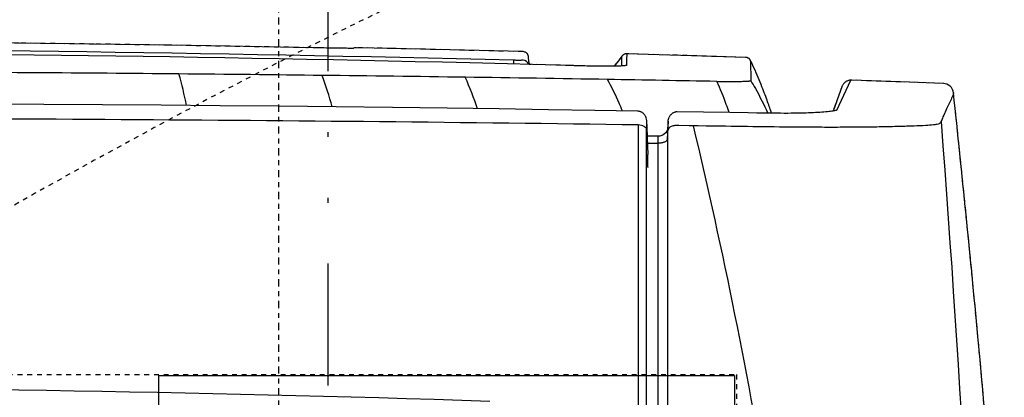
# Model space of a CAD drawing. Units: inches. Extents: x -1801 to 1337, y -45 to 840.
# Drawn here: x 332 to 352, y 358 to 366 of the extents above; entities that cross this region are included whole.
import ezdxf

# ---------------------------------------------------------------- set-up
doc = ezdxf.new("R2010")
doc.units = ezdxf.units.IN
doc.header["$LTSCALE"] = 5
for name, pattern in [('AXES2', [1.125, 0.75, -0.125, 0.125, -0.125]), ('CACHE', [0.375, 0.25, -0.125]), ('DIVISE', [1.25, 0.5, -0.25, 0, -0.25, 0, -0.25])]:
    doc.linetypes.add(name, pattern=pattern)
doc.layers.add('GE-DESIGNER_WARNING', color=1, linetype='Continuous', plot=False)
for name, color, linetype in [('GE-ELEC_EQUIPMENT', 232, 'Continuous'), ('GE-EQUIPMENT', 140, 'Continuous'), ('GE-EQUIPMENT_INSERTION', 140, 'Continuous'), ('GE-EQUIPMENT_LIGHT', 141, 'Continuous'), ('GE-EQUIPMENT_OUTLINE', 131, 'CACHE'), ('GE-MAIN_AXIS', 83, 'AXES2'), ('GE-MM-SCATTER_LINES', 222, 'CACHE')]:
    doc.layers.add(name, color=color, linetype=linetype)

# ---------------------------------------------------------------- blocks, each defined once
blk = doc.blocks.new('*U875')
at = {"layer": 'GE-MM-SCATTER_LINES'}
for points in [[(-1920.48, 1992.19, 0.073402), (-1432.46, 798.17, 0.031382), (-931.72, 0, 0.058993), (-1972.03, -835.04, 0.045015)], [(-1436.1, 1557.85, 0.041082), (-1231.44, 956.98, 0.040906), (-971.83, 450.32, 0.047008), (-626.68, 0, -0.002807), (-759.53, -108.25, 0.012361), (-1413.68, -644.22, 0.059331), (-1770.2, -1026.6, 0.093268)], [(-939.14, 1115.68, 0.039275), (-755.07, 569.2, 0.117779), (-386.87, 0, -0.049751), (-588.94, -183.01, -0.002438), (-892.6, -393.76, 0.031823), (-1219.22, -618.84, 0.09937), (-1442.08, -872.37, 0.148539), (-1481.61, -1091.7, 0.183233), (-1405.29, -1279.06, 0.079857), (-1219.09, -1448.53, 0.093836), (-692.2, -1646.48, 0.058544), (0, -1716.78, 0.058544), (692.2, -1646.48, 0.093836), (1219.09, -1448.53, 0.079857), (1405.29, -1279.06, 0.183233), (1481.61, -1091.7, 0.148539), (1442.08, -872.37, 0.09937), (1219.22, -618.84, 0.031823), (892.6, -393.76, -0.002438), (588.94, -183.01, -0.049751), (386.87, 0, 0.117779), (755.07, 569.2, 0.039275), (939.14, 1115.68, 0.08037)]]:
    blk.add_lwpolyline(points, format="xyb", dxfattribs=at)
blk = doc.blocks.new('GE-EUR02458')
blk.add_blockref('*U875', (0, -700))
at = {"layer": 'GE-DESIGNER_WARNING', "linetype": 'CACHE'}
blk.add_lwpolyline([(-950.2, -161.4), (-950.2, 238.6), (-550.2, 238.6), (-550.21, -161.4), (-647.94, -161.4, 0.33037), (-708.46, -161.4), (-847.94, -161.4, 0.330365), (-908.46, -161.4)], format="xyb", close=True, dxfattribs=at)
at = {"layer": 'GE-EQUIPMENT'}
for p, q in [((-1087.91, 290.94), (-1103.58, 298.19)), ((-1100.54, 293.74), (-1087.48, 288.99)), ((-1086.32, 256.86), (-1087.65, 256.42)), ((-1086.43, 249.14), (-1086.51, 244.65)), ((-1115.43, 243.37), (-1117.31, 181.4)), ((-1113.7, 245.99), (-1103.27, 246.07)), ((-1086.51, 244.65), (-1086.68, 235.13)), ((-1086.68, 235.13), (-1087.08, 207.74)), ((-1082.26, 202.95), (-1079.03, 202.79)), ((-1079.03, 202.79), (-1078.02, 202.74)), ((-1077.58, 202.94), (-1078.64, 202.95)), ((-1077.17, 202.92), (-1077.58, 202.94)), ((-1073.06, 202.69), (-1072.54, 202.67)), ((-1074.32, 197.83), (-1074.32, 192)), ((-1070.73, 192.17), (-1070.73, 197.7)), ((-1074.32, 192.23), (-1082.49, 191.82)), ((-1078.22, 191.82), (-1082.46, 191.82)), ((-1078.22, 191.82), (-1064.84, 192.44)), ((-1058.25, 192.44), (-1064.84, 192.44)), ((-1117.31, 181.4), (-1114.31, 181.39)), ((-1110.97, 178.91), (-1116.09, 178.9)), ((-1113.16, 130.5), (-1111.74, 130.55)), ((-1113.93, 122.42), (-1111.95, 122.37)), ((-1120.35, 39.54), (-1120.24, 39.1)), ((-1120.24, 39.1), (-1120.14, 38.82))]:
    blk.add_line(p, q, dxfattribs=at)
for points in [[(-1096.98, 351.66), (-1097.9, 351.48), (-1098.77, 351.15), (-1099.66, 350.63), (-1100.41, 349.96), (-1101.02, 349.16), (-1101.48, 348.23), (-1101.74, 347.32), (-1101.84, 346.61), (-1101.85, 346.43)], [(-1101.85, 346.44), (-1102.67, 324.11), (-1103.58, 298.51)], [(-1103.58, 298.51), (-1103.58, 298.19), (-1103.56, 297.87), (-1103.52, 297.54), (-1103.45, 297.22), (-1103.36, 296.89), (-1103.25, 296.57), (-1103.12, 296.25), (-1102.97, 295.94), (-1102.8, 295.64), (-1102.6, 295.36), (-1102.39, 295.09), (-1102.15, 294.84), (-1101.91, 294.61), (-1101.65, 294.4), (-1101.38, 294.2), (-1101.11, 294.03), (-1100.83, 293.87), (-1100.54, 293.74)], [(-1087.91, 290.94), (-1087.91, 290.94), (-1087.89, 290.9), (-1087.86, 290.8), (-1087.81, 290.64), (-1087.76, 290.42), (-1087.69, 290.13), (-1087.62, 289.76), (-1087.54, 289.33), (-1087.45, 288.81), (-1087.37, 288.23), (-1087.28, 287.56), (-1087.19, 286.82), (-1087.1, 286), (-1087.01, 285.11), (-1086.93, 284.15), (-1086.85, 283.14), (-1086.77, 282.07), (-1086.7, 280.96), (-1086.63, 279.82), (-1086.57, 278.65), (-1086.52, 277.45), (-1086.47, 276.21), (-1086.43, 274.91), (-1086.39, 273.53), (-1086.36, 272.08), (-1086.33, 270.52), (-1086.31, 268.88), (-1086.29, 267.16), (-1086.28, 265.37), (-1086.28, 263.51), (-1086.29, 261.59), (-1086.3, 259.63), (-1086.32, 257.62), (-1086.34, 255.57), (-1086.36, 253.47), (-1086.39, 251.33), (-1086.43, 249.14)], [(-1087.65, 256.42), (-1088.37, 256.18), (-1089.11, 255.93), (-1089.87, 255.67), (-1090.65, 255.4), (-1091.46, 255.12), (-1092.29, 254.82), (-1093.15, 254.51), (-1094.05, 254.19), (-1094.97, 253.85), (-1095.93, 253.49), (-1096.93, 253.11), (-1097.97, 252.71), (-1099.05, 252.29), (-1100.16, 251.85), (-1101.31, 251.39), (-1102.48, 250.91), (-1103.69, 250.42), (-1104.92, 249.9), (-1106.17, 249.37), (-1107.43, 248.82), (-1108.71, 248.26), (-1110, 247.69), (-1111.28, 247.11), (-1112.57, 246.52), (-1113.7, 245.99)], [(-1113.7, 245.99), (-1113.74, 245.98), (-1113.78, 245.96), (-1113.81, 245.94), (-1113.85, 245.92), (-1113.89, 245.9), (-1113.93, 245.87), (-1113.97, 245.85), (-1114.02, 245.82), (-1114.06, 245.8), (-1114.1, 245.77), (-1114.14, 245.74), (-1114.19, 245.71), (-1114.23, 245.68), (-1114.27, 245.64), (-1114.32, 245.61), (-1114.36, 245.57), (-1114.4, 245.53), (-1114.45, 245.5), (-1114.49, 245.46), (-1114.53, 245.42), (-1114.58, 245.37), (-1114.62, 245.33), (-1114.66, 245.29), (-1114.7, 245.24), (-1114.74, 245.19), (-1114.78, 245.14), (-1114.82, 245.09), (-1114.86, 245.04), (-1114.9, 244.99), (-1114.93, 244.94), (-1114.97, 244.88), (-1115, 244.82), (-1115.04, 244.76), (-1115.07, 244.7), (-1115.1, 244.64), (-1115.13, 244.58), (-1115.16, 244.52), (-1115.19, 244.45), (-1115.22, 244.39), (-1115.24, 244.32), (-1115.27, 244.25), (-1115.29, 244.18), (-1115.31, 244.1), (-1115.33, 244.03), (-1115.35, 243.96), (-1115.37, 243.88), (-1115.39, 243.8), (-1115.4, 243.72), (-1115.41, 243.64), (-1115.42, 243.56), (-1115.43, 243.48), (-1115.43, 243.39), (-1115.43, 243.37)], [(-1087.08, 207.74), (-1087.06, 207.4), (-1087.01, 207.07), (-1086.94, 206.76), (-1086.85, 206.44), (-1086.74, 206.14), (-1086.62, 205.85), (-1086.47, 205.57), (-1086.31, 205.3), (-1086.13, 205.04), (-1085.93, 204.79), (-1085.72, 204.55), (-1085.49, 204.32), (-1085.25, 204.11), (-1085, 203.91), (-1084.29, 203.5)], [(-1082.49, 191.82), (-1083.87, 191.58), (-1084.1, 191.51), (-1084.34, 191.42), (-1084.58, 191.31), (-1084.82, 191.19), (-1085.06, 191.05), (-1085.29, 190.9), (-1085.52, 190.73), (-1085.74, 190.55), (-1085.95, 190.35), (-1086.15, 190.14), (-1086.33, 189.93), (-1086.51, 189.7), (-1086.67, 189.46), (-1086.81, 189.22), (-1086.94, 188.96), (-1087.06, 188.7), (-1087.16, 188.44), (-1087.25, 188.17), (-1087.32, 187.89), (-1087.37, 187.61), (-1087.41, 187.32), (-1087.43, 187.03)], [(-1087.43, 187.03), (-1087.8, 164.72), (-1088.17, 140.73), (-1088.55, 114.96), (-1088.92, 87.78), (-1089.29, 59.41), (-1089.63, 30.1), (-1089.96, 0.08), (-1090.25, -30.4), (-1090.51, -61.1), (-1090.75, -91.79), (-1090.95, -122.21), (-1091.11, -152.16)], [(-1117.31, 181.4), (-1117.31, 181.37), (-1117.3, 181.2), (-1117.29, 181.03), (-1117.27, 180.85), (-1117.24, 180.68), (-1117.2, 180.5), (-1117.14, 180.33), (-1117.08, 180.16), (-1117.01, 180), (-1116.92, 179.84), (-1116.83, 179.69), (-1116.73, 179.54), (-1116.62, 179.4), (-1116.5, 179.27), (-1116.38, 179.14), (-1116.25, 179.02), (-1116.12, 178.92), (-1116.09, 178.9)], [(-1116.09, 178.9), (-1113.69, 177.08), (-1111.23, 175.13), (-1110.85, 174.81)], [(-1111.18, 152.03), (-1112.52, 99.59)], [(-1113.16, 130.5), (-1115.83, 130.25), (-1115.86, 130.25), (-1115.88, 130.24), (-1115.91, 130.24), (-1115.93, 130.23), (-1115.96, 130.23), (-1115.99, 130.22), (-1116.02, 130.22), (-1116.05, 130.21), (-1116.08, 130.2), (-1116.12, 130.19), (-1116.15, 130.18), (-1116.19, 130.17), (-1116.23, 130.16), (-1116.28, 130.15), (-1116.33, 130.13), (-1116.38, 130.11), (-1116.44, 130.09), (-1116.5, 130.07), (-1116.57, 130.04), (-1116.64, 130.01), (-1116.72, 129.97), (-1116.82, 129.93), (-1116.92, 129.87), (-1117.03, 129.81), (-1117.15, 129.72), (-1117.28, 129.62), (-1117.43, 129.5), (-1117.59, 129.35), (-1117.76, 129.16), (-1117.93, 128.93), (-1118.09, 128.65), (-1118.24, 128.32), (-1118.35, 127.95), (-1118.42, 127.55), (-1118.43, 127.33)], [(-1118.43, 127.33), (-1120.06, 59.07), (-1120.46, 40.66)], [(-1120.46, 40.66), (-1120.46, 40.48), (-1120.43, 40), (-1120.35, 39.54)], [(-1120.41, 20.52), (-1121.79, -57.15), (-1122.37, -96.11), (-1122.86, -135.08), (-1123.27, -174.07), (-1123.6, -212.92)]]:
    blk.add_lwpolyline(points, dxfattribs=at)
for centre, radius, start, end in [((24338.45, -259.72), 25446.03, 178.900977, 179.029061), ((-1080.63, -300.7), 503.65, 89.7733, 90.1873), ((-1079.96, -385.58), 588.49, 89.79115, 89.91042), ((-1079.36, 197.48), 5.43, 82.4026, 86.5976), ((-1072.58, 201.52), 1.15, 87.9156, 90.3918), ((-1057.98, 231.14), 38.7, 269.5984, 269.9404), ((25640.82, -282), 26748.59, 179.028622, 179.187438), ((-1110.98, 127.34), 3, 104.7524, 178.516), ((17501.41, -351.79), 18621.38, 178.540735, 181.459265), ((-1024.11, -85.81), 200.24, 108.8204, 113.851), ((17525.29, -351.79), 18643.28, 178.612636, 181.402436), ((27036.06, -301.99), 28143.97, 179.187036, 179.338806), ((-1024.54, -206.8), 243.62, 105.5032, 109.5428), ((28955.67, -324.82), 30063.71, 179.337502, 179.479777), ((-1022.66, -362.41), 321.75, 102.1542, 105.1607), ((30972.45, -342.5), 32080.58, 179.48092, 179.748624)]:
    blk.add_arc(centre, radius, start, end, dxfattribs=at)
for points, knots in [([(-680.95, 383.13), (-708.64, 382.65), (-768.03, 380.27), (-864.4, 373.76), (-975.41, 364.17), (-1054.7, 356.16), (-1096.98, 351.66)], [0, 0, 0, 0, 0.199076, 0.427161, 0.694306, 1, 1, 1, 1]), ([(-1082.04, 345.19), (-947.08, 355.58), (-663.18, 371.21), (-378.94, 376.68), (-230.05, 378.05)], [0, 0, 0, 0, 0.476192, 1, 1, 1, 1]), ([(-1096.98, 351.66), (-1096.79, 351.68), (-1096.3, 351.58), (-1094.92, 351.07), (-1092.32, 349.8), (-1087.87, 347.66), (-1084.23, 346.07), (-1082.04, 345.19)], [0, 0, 0, 0, 0.035196, 0.090451, 0.272119, 0.565617, 1, 1, 1, 1]), ([(-1082.04, 345.19), (-1081.76, 345.07), (-1081.08, 344.73), (-1080.46, 343.26), (-1080.13, 340.73), (-1079.84, 336.54), (-1079.62, 330.56), (-1079.38, 322.91), (-1079.18, 313.98), (-1079.04, 304.17), (-1078.98, 293.79), (-1078.98, 279.37), (-1079.12, 260.97), (-1079.42, 238.65), (-1079.66, 223.68), (-1079.9, 208.53)], [0, 0, 0, 0, 0.007045, 0.016724, 0.035054, 0.066715, 0.113496, 0.173666, 0.243675, 0.320134, 0.400638, 0.483644, 0.653764, 0.826456, 1, 1, 1, 1]), ([(-1103.27, 246.07), (-1101.91, 246.88), (-1096.4, 250.07), (-1090.72, 252.97), (-1086.35, 254.95)], [0, 0, 0, 0, 0.247316, 1, 1, 1, 1]), ([(-1102.9, 228.34), (-1102.9, 229.71), (-1102.92, 232.32), (-1102.87, 235.99), (-1102.9, 239.12), (-1102.95, 241.34), (-1102.99, 242.8), (-1103.02, 243.66), (-1103.06, 244.38), (-1103.11, 244.95), (-1103.15, 245.39), (-1103.21, 245.73), (-1103.21, 245.93), (-1103.24, 246.06), (-1103.27, 246.07)], [0, 0, 0, 0, 0.231746, 0.441529, 0.619358, 0.76075, 0.817813, 0.866133, 0.906161, 0.938439, 0.963525, 0.982112, 0.994458, 1, 1, 1, 1]), ([(-1086.68, 234.76), (-1088.09, 234.3), (-1093.59, 232.42), (-1098.97, 230.18), (-1102.9, 228.34)], [0, 0, 0, 0, 0.25471, 1, 1, 1, 1]), ([(-1079.9, 208.55), (-1079.96, 207.89), (-1079.96, 206.56), (-1079.55, 204.76), (-1078.77, 203.4), (-1077.94, 202.97), (-1077.58, 202.94)], [0, 0, 0, 0, 0.303925, 0.602699, 0.836962, 1, 1, 1, 1]), ([(-1078.64, 202.87), (-1077.48, 202.71), (-1075.2, 201.5), (-1074.34, 199.08), (-1074.32, 197.83)], [0, 0, 0, 0, 0.502896, 1, 1, 1, 1]), ([(-1073.06, 202.69), (-1074.15, 202.75), (-1075.73, 202.81), (-1077.31, 202.9), (-1077.81, 202.9)], [0, 0, 0, 0, 0.683867, 1, 1, 1, 1]), ([(-1073.06, 202.69), (-1072.72, 202.67), (-1071.95, 202.28), (-1071.22, 201.1), (-1070.78, 199.52), (-1070.71, 198.33), (-1070.73, 197.7)], [0, 0, 0, 0, 0.175783, 0.401532, 0.683365, 1, 1, 1, 1]), ([(-1077.82, 191.78), (-1078.52, 191.73), (-1079.49, 190.64), (-1080.03, 189.01), (-1080.19, 187.94), (-1080.21, 187.37)], [0, 0, 0, 0, 0.397337, 0.679843, 1, 1, 1, 1]), ([(-1080.22, 187.38), (-1081.51, 97.58), (-1083.27, -82.26), (-1084.08, -352.1), (-1083.27, -621.75), (-1081.51, -801.34), (-1080.21, -890.95)], [0, 0, 0, 0, 0.249843, 0.500353, 0.750683, 1, 1, 1, 1]), ([(-1114.31, 181.39), (-1114.11, 181.39), (-1113.15, 181.39), (-1112.19, 181.38), (-1111.43, 181.36)], [0, 0, 0, 0, 0.212653, 1, 1, 1, 1]), ([(-1111.43, 181.36), (-1111.4, 181.37), (-1111.29, 181.36), (-1111.2, 181.12), (-1111.12, 180.73), (-1111.08, 180.36), (-1111.06, 180.14)], [0, 0, 0, 0, 0.07475, 0.20524, 0.504044, 1, 1, 1, 1]), ([(-1111.06, 180.14), (-1111, 179.55), (-1110.92, 178.12), (-1110.81, 174.42), (-1110.8, 168.54), (-1110.93, 160.59), (-1111.1, 154.92), (-1111.18, 152.03)], [0, 0, 0, 0, 0.063279, 0.15236, 0.394905, 0.690903, 1, 1, 1, 1]), ([(-1087.56, 179.2), (-1088.93, 178.64), (-1094.48, 176.27), (-1099.91, 173.61), (-1103.93, 171.47)], [0, 0, 0, 0, 0.245075, 1, 1, 1, 1]), ([(-1113.98, 127.42), (-1113.97, 127.42), (-1113.96, 127.38), (-1113.95, 127.31), (-1113.93, 127.19), (-1113.92, 126.94), (-1113.9, 126.53), (-1113.89, 125.91), (-1113.89, 125.17), (-1113.89, 124.31), (-1113.91, 123.39), (-1113.92, 122.75), (-1113.93, 122.42)], [0, 0, 0, 0, 0.005752, 0.020313, 0.044137, 0.077127, 0.169338, 0.293351, 0.444737, 0.617521, 0.80504, 1, 1, 1, 1]), ([(-1120.14, 38.83), (-1120.13, 38.12), (-1120.15, 35.9), (-1120.23, 29.77), (-1120.33, 24.44), (-1120.41, 20.52)], [0, 0, 0, 0, 0.130174, 0.361168, 1, 1, 1, 1])]:
    blk.add_open_spline(points, degree=3, knots=knots, dxfattribs=at)
blk.add_open_spline([(-1082.28, 202.95), (-1082.97, 202.99), (-1083.67, 203.18), (-1084.29, 203.5)], degree=3, dxfattribs=at)
at = {"layer": 'GE-EQUIPMENT_LIGHT'}
for p, q in [((-229.38, 202.93), (-1077.17, 202.92)), ((1074.36, 197.67), (-1074.32, 197.72)), ((-565.04, 191.8), (-1077.82, 191.78)), ((-1080.21, 187.39), (-562.19, 187.4))]:
    blk.add_line(p, q, dxfattribs=at)
blk.add_arc((13258.99, -351.78), 14202.69, 178.136713, 181.863328, dxfattribs=at)
blk.add_open_spline([(-226.91, 319.18), (-228.06, 319.13), (-229.21, 319.09), (-230.36, 319.05), (-305.11, 316.33), (-452.53, 308.3), (-669.54, 287.92), (-845.22, 263.41), (-981, 238.48), (-1047.17, 224.02), (-1079.78, 216.18)], degree=3, knots=[-0.004032, -0.004032, -0.004032, -0.004032, 0, 0, 0, 0.26187, 0.516755, 0.762923, 0.88257, 1, 1, 1, 1], dxfattribs=at)
at = {"layer": 'GE-EQUIPMENT_OUTLINE'}
for p, q in [((-1100.54, 293.74), (-1087.48, 288.99)), ((-1086.32, 256.86), (-1087.65, 256.42)), ((-1115.43, 243.37), (-1117.31, 181.4)), ((-1113.16, 130.5), (-1111.74, 130.55)), ((-1120.35, 39.54), (-1120.24, 39.1)), ((-1120.24, 39.1), (-1120.14, 38.82))]:
    blk.add_line(p, q, dxfattribs=at)
for points in [[(-1096.98, 351.66), (-1097.9, 351.48), (-1098.77, 351.15), (-1099.66, 350.63), (-1100.41, 349.96), (-1101.02, 349.16), (-1101.48, 348.23), (-1101.74, 347.32), (-1101.84, 346.61), (-1101.85, 346.43)], [(-1101.85, 346.44), (-1102.67, 324.11), (-1103.58, 298.51)], [(-1103.58, 298.51), (-1103.58, 298.19), (-1103.56, 297.87), (-1103.52, 297.54), (-1103.45, 297.22), (-1103.36, 296.89), (-1103.25, 296.57), (-1103.12, 296.25), (-1102.97, 295.94), (-1102.8, 295.64), (-1102.6, 295.36), (-1102.39, 295.09), (-1102.15, 294.84), (-1101.91, 294.61), (-1101.65, 294.4), (-1101.38, 294.2), (-1101.11, 294.03), (-1100.83, 293.87), (-1100.54, 293.74)], [(-1087.48, 288.99), (-1087.45, 288.81), (-1087.37, 288.23), (-1087.28, 287.56), (-1087.19, 286.82), (-1087.1, 286), (-1087.01, 285.11), (-1086.93, 284.15), (-1086.85, 283.14), (-1086.77, 282.07), (-1086.7, 280.96), (-1086.63, 279.82), (-1086.57, 278.65), (-1086.52, 277.45), (-1086.47, 276.21), (-1086.43, 274.91), (-1086.39, 273.53), (-1086.36, 272.08), (-1086.33, 270.52), (-1086.31, 268.88), (-1086.29, 267.16), (-1086.28, 265.37), (-1086.28, 263.51), (-1086.29, 261.59), (-1086.3, 259.63), (-1086.32, 257.62), (-1086.32, 256.86)], [(-1087.65, 256.42), (-1088.37, 256.18), (-1089.11, 255.93), (-1089.87, 255.67), (-1090.65, 255.4), (-1091.46, 255.12), (-1092.29, 254.82), (-1093.15, 254.51), (-1094.05, 254.19), (-1094.97, 253.85), (-1095.93, 253.49), (-1096.93, 253.11), (-1097.97, 252.71), (-1099.05, 252.29), (-1100.16, 251.85), (-1101.31, 251.39), (-1102.48, 250.91), (-1103.69, 250.42), (-1104.92, 249.9), (-1106.17, 249.37), (-1107.43, 248.82), (-1108.71, 248.26), (-1110, 247.69), (-1111.28, 247.11), (-1112.57, 246.52), (-1113.7, 245.99)], [(-1113.7, 245.99), (-1113.74, 245.98), (-1113.78, 245.96), (-1113.81, 245.94), (-1113.85, 245.92), (-1113.89, 245.9), (-1113.93, 245.87), (-1113.97, 245.85), (-1114.02, 245.82), (-1114.06, 245.8), (-1114.1, 245.77), (-1114.14, 245.74), (-1114.19, 245.71), (-1114.23, 245.68), (-1114.27, 245.64), (-1114.32, 245.61), (-1114.36, 245.57), (-1114.4, 245.53), (-1114.45, 245.5), (-1114.49, 245.46), (-1114.53, 245.42), (-1114.58, 245.37), (-1114.62, 245.33), (-1114.66, 245.29), (-1114.7, 245.24), (-1114.74, 245.19), (-1114.78, 245.14), (-1114.82, 245.09), (-1114.86, 245.04), (-1114.9, 244.99), (-1114.93, 244.94), (-1114.97, 244.88), (-1115, 244.82), (-1115.04, 244.76), (-1115.07, 244.7), (-1115.1, 244.64), (-1115.13, 244.58), (-1115.16, 244.52), (-1115.19, 244.45), (-1115.22, 244.39), (-1115.24, 244.32), (-1115.27, 244.25), (-1115.29, 244.18), (-1115.31, 244.1), (-1115.33, 244.03), (-1115.35, 243.96), (-1115.37, 243.88), (-1115.39, 243.8), (-1115.4, 243.72), (-1115.41, 243.64), (-1115.42, 243.56), (-1115.43, 243.48), (-1115.43, 243.39), (-1115.43, 243.37)], [(-1117.31, 181.4), (-1117.31, 181.37), (-1117.3, 181.2), (-1117.29, 181.03), (-1117.27, 180.85), (-1117.24, 180.68), (-1117.2, 180.5), (-1117.14, 180.33), (-1117.08, 180.16), (-1117.01, 180), (-1116.92, 179.84), (-1116.83, 179.69), (-1116.73, 179.54), (-1116.62, 179.4), (-1116.5, 179.27), (-1116.38, 179.14), (-1116.25, 179.02), (-1116.12, 178.92), (-1116.09, 178.9)], [(-1116.09, 178.9), (-1113.69, 177.08), (-1111.23, 175.13), (-1110.85, 174.81)], [(-1111.18, 152.03), (-1111.74, 130.55)], [(-1113.16, 130.5), (-1115.83, 130.25), (-1115.86, 130.25), (-1115.88, 130.24), (-1115.91, 130.24), (-1115.93, 130.23), (-1115.96, 130.23), (-1115.99, 130.22), (-1116.02, 130.22), (-1116.05, 130.21), (-1116.08, 130.2), (-1116.12, 130.19), (-1116.15, 130.18), (-1116.19, 130.17), (-1116.23, 130.16), (-1116.28, 130.15), (-1116.33, 130.13), (-1116.38, 130.11), (-1116.44, 130.09), (-1116.5, 130.07), (-1116.57, 130.04), (-1116.64, 130.01), (-1116.72, 129.97), (-1116.82, 129.93), (-1116.92, 129.87), (-1117.03, 129.81), (-1117.15, 129.72), (-1117.28, 129.62), (-1117.43, 129.5), (-1117.59, 129.35), (-1117.76, 129.16), (-1117.93, 128.93), (-1118.09, 128.65), (-1118.24, 128.32), (-1118.35, 127.95), (-1118.42, 127.55), (-1118.43, 127.33)], [(-1118.43, 127.33), (-1120.06, 59.07), (-1120.46, 40.66)], [(-1120.46, 40.66), (-1120.46, 40.48), (-1120.43, 40), (-1120.35, 39.54)], [(-1120.41, 20.52), (-1121.79, -57.15), (-1122.37, -96.11), (-1122.86, -135.08), (-1123.27, -174.07), (-1123.6, -212.92)]]:
    blk.add_lwpolyline(points, dxfattribs=at)
for points, knots in [([(-680.95, 383.13), (-708.64, 382.65), (-768.03, 380.27), (-864.4, 373.76), (-975.41, 364.17), (-1054.7, 356.16), (-1096.98, 351.66)], [0, 0, 0, 0, 0.199076, 0.427161, 0.694306, 1, 1, 1, 1]), ([(-1110.88, 174.84), (-1110.81, 174.42), (-1110.8, 168.54), (-1110.93, 160.59), (-1111.1, 154.92), (-1111.18, 152.03)], [0, 0, 0, 0, 0.394905, 0.690903, 1, 1, 1, 1]), ([(-1120.14, 38.83), (-1120.13, 38.12), (-1120.15, 35.9), (-1120.23, 29.77), (-1120.33, 24.44), (-1120.41, 20.52)], [0, 0, 0, 0, 0.130174, 0.361168, 1, 1, 1, 1])]:
    blk.add_open_spline(points, degree=3, knots=knots, dxfattribs=at)
at = {"layer": 'GE-MAIN_AXIS'}
blk.add_line((-1250, 0), (1250, 0), dxfattribs=at)

msp = doc.modelspace()

# ---------------------------------------------------------------- linework, layer by layer
at = {"layer": 'GE-ELEC_EQUIPMENT', "linetype": 'DIVISE'}
msp.add_lwpolyline([(200.529, 201.076), (200.529, 236.701), (200.529, 236.701, -0.414214), (206.529, 242.701), (376.72, 242.701, 0.414214), (382.72, 248.701), (382.72, 367.269, 0.414214), (376.72, 373.269), (344.019, 373.269, 0.414214), (338.019, 367.269), (338.019, 355.602)], format="xyb", dxfattribs=at)
at = {"layer": 'GE-ELEC_EQUIPMENT'}
msp.add_lwpolyline([(334.554, 358.521), (346.362, 358.521), (346.362, 342.788), (334.554, 342.788)], close=True, dxfattribs=at)

# ---------------------------------------------------------------- next in the draw order: block references
at = {"layer": 'GE-EQUIPMENT_INSERTION', "xscale": 0.03937007874015748, "yscale": 0.03937007874015748, "zscale": 0.03937007874015748, "rotation": 270}
msp.add_blockref('GE-EUR02458', (337.008, 321.135), dxfattribs=at)

doc.saveas('drawing.dxf')
